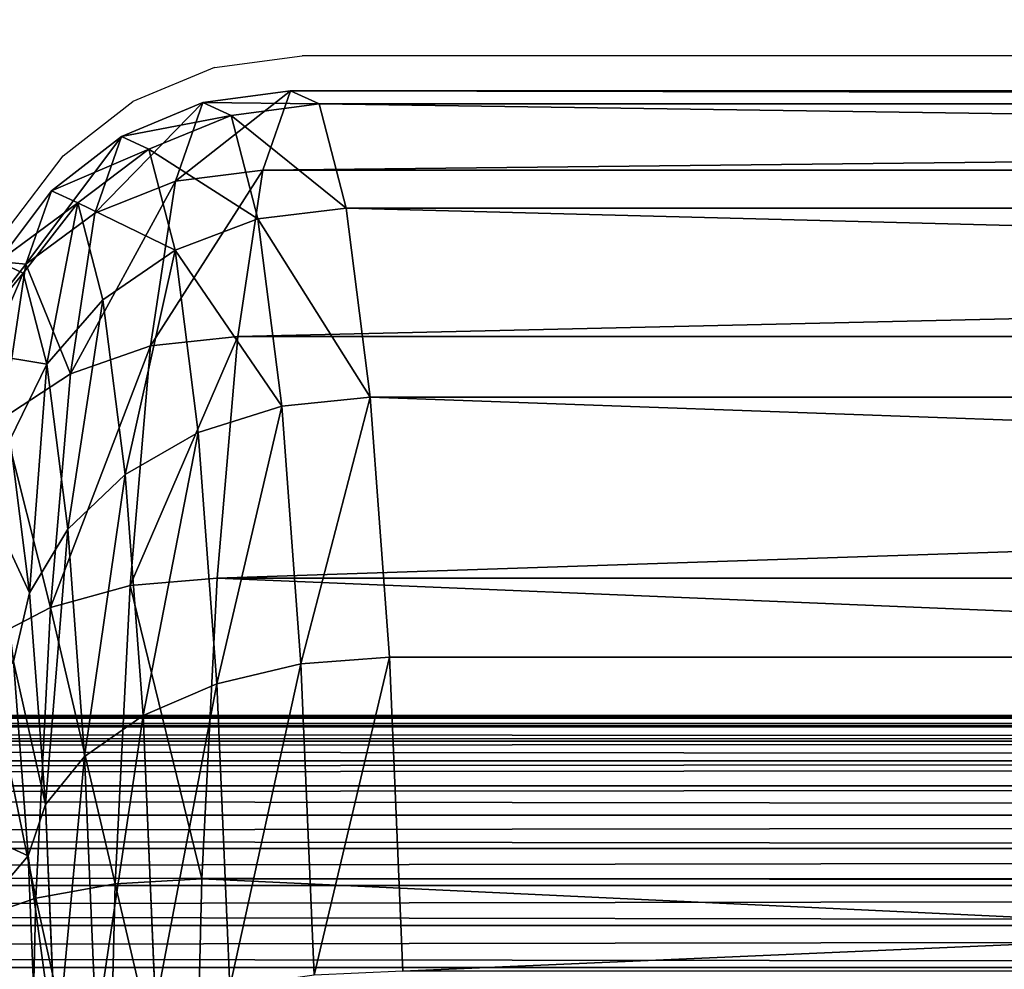
# Model space of a CAD drawing. Units: inches. Extents: x -1248 to 399, y -589 to 228.
# Drawn here: x -1026 to -1026, y -1 to -1 of the extents above; entities that cross this region are included whole.
import ezdxf

# ---------------------------------------------------------------- set-up
doc = ezdxf.new("R2010")
doc.units = ezdxf.units.IN
doc.header["$MEASUREMENT"] = 0
doc.layers.get('0').update_dxf_attribs({"true_color": 0x000000})
doc.layers.add('strefa bezpieczenstwa', color=1, linetype='Continuous')

# ---------------------------------------------------------------- blocks, each defined once
blk = doc.blocks.new('1630-2d')
for p, q in [((-1243.87981, -2074.70594), (-1243.83275, -2074.76833)), ((-1243.83275, -2074.76833), (-1243.77118, -2074.81621)), ((-1243.69929, -2074.8463), (-1243.77118, -2074.81621)), ((-1243.69929, -2074.8463), (-1243.62197, -2074.85656)), ((-1237.24243, -2074.85656), (-1243.62197, -2074.85656))]:
    blk.add_line(p, q)
blk = doc.blocks.new('1630')
at = {"layer": 'strefa bezpieczenstwa'}
blk.add_blockref('1630-2d', (0, 0), dxfattribs=at)

msp = doc.modelspace()

# ---------------------------------------------------------------- linework, layer by layer
at = {"extrusion": (-0.475887, -1.9984e-15, -0.879506)}
for p, q in [((-1026.28801, -0.66701, 58.10932), (-1026.21069, -0.65675, 58.11649)), ((-1026.23508, -0.72668, 58.42087), (-1026.21069, -0.65675, 58.11649)), ((-1019.83115, -0.65675, 58.62786), (-1026.21069, -0.65675, 58.11649)), ((-1026.21069, -0.65675, 58.11649), (-1026.18567, -0.66823, 57.80444)), ((-1026.28801, -0.66701, 58.10932), (-1026.3599, -0.69711, 58.1007)), ((-1026.28801, -0.66701, 58.10932), (-1026.31219, -0.73635, 58.41109)), ((-1026.26321, -0.6784, 57.79995), (-1026.28801, -0.66701, 58.10932)), ((-1026.18567, -0.66823, 57.80444), (-1026.26321, -0.6784, 57.79995)), ((-1019.80614, -0.66823, 58.3158), (-1026.18567, -0.66823, 57.80444)), ((-1026.18567, -0.66823, 57.80444), (-1026.16175, -0.76034, 57.50598)), ((-1026.26321, -0.6784, 57.79995), (-1026.33573, -0.7082, 57.79919)), ((-1026.23949, -0.76972, 57.50406), (-1026.26321, -0.6784, 57.79995)), ((-1026.42147, -0.74498, 58.09123), (-1026.3599, -0.69711, 58.1007)), ((-1026.3599, -0.69711, 58.1007), (-1026.38348, -0.76468, 58.3948)), ((-1026.33573, -0.7082, 57.79919), (-1026.3599, -0.69711, 58.1007)), ((-1026.33573, -0.7082, 57.79919), (-1026.39831, -0.75562, 57.80222)), ((-1026.31262, -0.7972, 57.51082), (-1026.33573, -0.7082, 57.79919)), ((-1026.31219, -0.73635, 58.41109), (-1026.23508, -0.72668, 58.42087)), ((-1026.25721, -0.87327, 58.69684), (-1026.23508, -0.72668, 58.42087)), ((-1019.85555, -0.72668, 58.93224), (-1026.23508, -0.72668, 58.42087)), ((-1026.31219, -0.73635, 58.41109), (-1026.38348, -0.76468, 58.3948)), ((-1026.31219, -0.73635, 58.41109), (-1026.33413, -0.88167, 58.68468)), ((-1026.46853, -0.80737, 58.08154), (-1026.42147, -0.74498, 58.09123)), ((-1026.42147, -0.74498, 58.09123), (-1026.44407, -0.80975, 58.37313)), ((-1026.39831, -0.75562, 57.80222), (-1026.42147, -0.74498, 58.09123)), ((-1026.39831, -0.75562, 57.80222), (-1026.44667, -0.81741, 57.80883)), ((-1026.37615, -0.84093, 57.52581), (-1026.39831, -0.75562, 57.80222)), ((-1026.23949, -0.76972, 57.50406), (-1026.16175, -0.76034, 57.50598)), ((-1019.78221, -0.76034, 58.01735), (-1026.16175, -0.76034, 57.50598)), ((-1026.16175, -0.76034, 57.50598), (-1026.14055, -0.92681, 57.24146)), ((-1026.44407, -0.80975, 58.37313), (-1026.38348, -0.76468, 58.3948)), ((-1026.38348, -0.76468, 58.3948), (-1026.40485, -0.90631, 58.66144)), ((-1026.31262, -0.7972, 57.51082), (-1026.23949, -0.76972, 57.50406)), ((-1026.21847, -0.93476, 57.24181), (-1026.23949, -0.76972, 57.50406)), ((-1026.37615, -0.84093, 57.52581), (-1026.31262, -0.7972, 57.51082)), ((-1026.29213, -0.95805, 57.25523), (-1026.31262, -0.7972, 57.51082)), ((-1026.44667, -0.81741, 57.80883), (-1026.46853, -0.80737, 58.08154)), ((-1026.48985, -0.86849, 58.34755), (-1026.44407, -0.80975, 58.37313)), ((-1026.44407, -0.80975, 58.37313), (-1026.46456, -0.94551, 58.62871)), ((-1026.44667, -0.81741, 57.80883), (-1026.47751, -0.88936, 57.81857)), ((-1026.42576, -0.89791, 57.548), (-1026.44667, -0.81741, 57.80883)), ((-1026.37615, -0.84093, 57.52581), (-1026.42576, -0.89791, 57.548)), ((-1026.35651, -0.9951, 57.28082), (-1026.37615, -0.84093, 57.52581)), ((-1026.33413, -0.88167, 58.68468), (-1026.25721, -0.87327, 58.69684)), ((-1026.27554, -1.08651, 58.92558), (-1026.25721, -0.87327, 58.69684)), ((-1019.87767, -0.87327, 59.2082), (-1026.25721, -0.87327, 58.69684)), ((-1026.33413, -0.88167, 58.68468), (-1026.40485, -0.90631, 58.66144)), ((-1026.33413, -0.88167, 58.68468), (-1026.3523, -1.09308, 58.91146)), ((-1026.45806, -0.96426, 57.57589), (-1026.42576, -0.89791, 57.548)), ((-1026.40723, -1.04339, 57.31683), (-1026.42576, -0.89791, 57.548)), ((-1026.46456, -0.94551, 58.62871), (-1026.40485, -0.90631, 58.66144)), ((-1026.40485, -0.90631, 58.66144), (-1026.42257, -1.11235, 58.88246)), ((-1026.14055, -0.92681, 57.24146), (-1026.21847, -0.93476, 57.24181)), ((-1019.76101, -0.92681, 57.75283), (-1026.14055, -0.92681, 57.24146)), ((-1026.14055, -0.92681, 57.24146), (-1026.12351, -1.15629, 57.0289)), ((-1026.21847, -0.93476, 57.24181), (-1026.29213, -0.95805, 57.25523)), ((-1026.20158, -1.16226, 57.03107), (-1026.21847, -0.93476, 57.24181)), ((-1026.35651, -0.9951, 57.28082), (-1026.29213, -0.95805, 57.25523)), ((-1026.27567, -1.17978, 57.04985), (-1026.29213, -0.95805, 57.25523)), ((-1026.44082, -1.09962, 57.36081), (-1026.45806, -0.96426, 57.57589)), ((-1026.40723, -1.04339, 57.31683), (-1026.35651, -0.9951, 57.28082)), ((-1026.34073, -1.20763, 57.08396), (-1026.35651, -0.9951, 57.28082)), ((-1026.44082, -1.09962, 57.36081), (-1026.40723, -1.04339, 57.31683)), ((-1026.39234, -1.24393, 57.13107), (-1026.40723, -1.04339, 57.31683)), ((-1026.3523, -1.09308, 58.91146), (-1026.42257, -1.11235, 58.88246)), ((-1026.3523, -1.09308, 58.91146), (-1026.36549, -1.35617, 59.07597)), ((-1026.27554, -1.08651, 58.92558), (-1026.3523, -1.09308, 58.91146)), ((-1026.28884, -1.35188, 59.09152), (-1026.27554, -1.08651, 58.92558)), ((-1019.896, -1.08651, 59.43695), (-1026.27554, -1.08651, 58.92558)), ((-1026.455, -1.15996, 57.40975), (-1026.44082, -1.09962, 57.36081)), ((-1026.42697, -1.28621, 57.18797), (-1026.44082, -1.09962, 57.36081)), ((-1026.48154, -1.143, 58.84057), (-1026.42257, -1.11235, 58.88246)), ((-1026.42257, -1.11235, 58.88246), (-1026.43542, -1.36876, 59.04279)), ((-1026.44226, -1.33157, 57.25079), (-1026.455, -1.15996, 57.40975)), ((-1026.20158, -1.16226, 57.03107), (-1026.27567, -1.17978, 57.04985)), ((-1026.20158, -1.16226, 57.03107), (-1026.12351, -1.15629, 57.0289)), ((-1026.18997, -1.43674, 56.88621), (-1026.20158, -1.16226, 57.03107)), ((-1019.74397, -1.15629, 57.54026), (-1026.12351, -1.15629, 57.0289)), ((-1026.12351, -1.15629, 57.0289), (-1026.1118, -1.43314, 56.88278)), ((-1026.34073, -1.20763, 57.08396), (-1026.27567, -1.17978, 57.04985)), ((-1026.26435, -1.44727, 56.90867), (-1026.27567, -1.17978, 57.04985)), ((-1026.39234, -1.24393, 57.13107), (-1026.34073, -1.20763, 57.08396)), ((-1026.32989, -1.46404, 56.94864), (-1026.34073, -1.20763, 57.08396)), ((-1026.42697, -1.28621, 57.18797), (-1026.39234, -1.24393, 57.13107)), ((-1026.3821, -1.48588, 57.00338), (-1026.39234, -1.24393, 57.13107)), ((-1026.44226, -1.33157, 57.25079), (-1026.42697, -1.28621, 57.18797)), ((-1026.41744, -1.51132, 57.06917), (-1026.42697, -1.28621, 57.18797)), ((-1026.4335, -1.53862, 57.14152), (-1026.44226, -1.33157, 57.25079)), ((-1026.36549, -1.35617, 59.07597), (-1026.28884, -1.35188, 59.09152)), ((-1026.2962, -1.6513, 59.18334), (-1026.28884, -1.35188, 59.09152)), ((-1019.9093, -1.35188, 59.60289), (-1026.28884, -1.35188, 59.09152)), ((-1026.43542, -1.36876, 59.04279), (-1026.36549, -1.35617, 59.07597)), ((-1026.36549, -1.35617, 59.07597), (-1026.37279, -1.65301, 59.167)), ((-1026.49386, -1.38878, 58.99425), (-1026.43542, -1.36876, 59.04279)), ((-1026.43542, -1.36876, 59.04279), (-1026.44253, -1.65806, 59.13151))]:
    msp.add_line(p, q, dxfattribs=at)
at = {"color": 8, "true_color": 0x7e7e7e, "extrusion": (0.34202, 2.91434e-15, -0.939693)}
for p, q in [((-1046.2508, -1.21016, 255.72283), (-1021.5191, -1.21016, 187.77304)), ((-1046.21078, -1.20759, 255.72738), (-1021.49493, -1.20759, 187.82113)), ((-1038.64881, -1.20759, 256.58717), (-1016.92787, -1.20759, 196.90939)), ((-1038.60879, -1.21016, 256.59171), (-1016.90371, -1.21016, 196.95748)), ((-1046.29013, -1.21781, 255.71836), (-1021.54285, -1.21781, 187.72577)), ((-1038.56946, -1.21781, 256.59619), (-1016.87995, -1.21781, 197.00475)), ((-1046.3281, -1.23043, 255.71404), (-1021.56579, -1.23043, 187.68013)), ((-1038.53149, -1.23043, 256.6005), (-1016.85702, -1.23043, 197.05039)), ((-1046.36407, -1.24778, 255.70995), (-1021.58751, -1.24778, 187.63691)), ((-1038.49552, -1.24778, 256.60459), (-1016.8353, -1.24778, 197.09361)), ((-1046.39741, -1.26958, 255.70616), (-1021.60764, -1.26958, 187.59684)), ((-1038.46218, -1.26958, 256.60838), (-1016.81516, -1.26958, 197.13369)), ((-1046.42756, -1.29546, 255.70273), (-1021.62585, -1.29546, 187.5606)), ((-1038.43203, -1.29546, 256.61181), (-1016.79695, -1.29546, 197.16992)), ((-1046.454, -1.32496, 255.69972), (-1021.64182, -1.32496, 187.52883)), ((-1038.40559, -1.32496, 256.61482), (-1016.78098, -1.32496, 197.2017)), ((-1046.47628, -1.35759, 255.69719), (-1021.65528, -1.35759, 187.50205)), ((-1038.38331, -1.35759, 256.61735), (-1016.76753, -1.35759, 197.22847)), ((-1046.49402, -1.39279, 255.69518), (-1021.66599, -1.39279, 187.48073)), ((-1038.36558, -1.39279, 256.61937), (-1016.75682, -1.39279, 197.24979)), ((-1046.50691, -1.42995, 255.69371), (-1021.67377, -1.42995, 187.46524)), ((-1038.35269, -1.42995, 256.62083), (-1016.74903, -1.42995, 197.26528))]:
    msp.add_line(p, q, dxfattribs=at)
at = {"color": 8, "true_color": 0x7e7e7e, "invisible_edges": 1}
for points in [[(-1060.13835, -8.90759, 41.99262), (-1002.82449, 0.49241, 255.89087), (-1060.13835, 0.49241, 41.99262)], [(-1002.82449, 0.49241, 255.89087), (-1060.13835, -8.90759, 41.99262), (-1002.82449, -8.90759, 255.89087)], [(-992.52487, -8.90759, 255.69252), (-1051.97367, 0.49241, 33.82658), (-992.52487, 0.49241, 255.69252)], [(-1051.97367, 0.49241, 33.82658), (-992.52487, -8.90759, 255.69252), (-1051.97367, -8.90759, 33.82658)]]:
    msp.add_3dface(points, dxfattribs=at)

# ---------------------------------------------------------------- block references
at = {"layer": 'strefa bezpieczenstwa', "extrusion": (0, 0, -1), "rotation": 180}
msp.add_blockref('1630', (-217.42137, -2075.48247, -256.05205), dxfattribs=at)

# ---------------------------------------------------------------- meshes
mesh = msp.add_polyface()
corners = [(-1026.21069, -0.65675, 58.11649), (-1026.31219, -0.73635, 58.41109), (-1026.23508, -0.72668, 58.42087), (-1026.28801, -0.66701, 58.10932)]
mesh.append_faces([[corners[k] for k in face] for face in [(0, 1, 2), (1, 0, 3)]], dxfattribs={"vtx0": -1})
mesh = msp.add_polyface()
corners = [(-1026.18567, -0.66823, 57.80444), (-1026.28801, -0.66701, 58.10932), (-1026.21069, -0.65675, 58.11649), (-1026.26321, -0.6784, 57.79995)]
mesh.append_faces([[corners[k] for k in face] for face in [(0, 1, 2), (1, 0, 3)]], dxfattribs={"vtx0": -1})
mesh = msp.add_polyface()
corners = [(-1019.83115, -0.65675, 58.62786), (-1026.23508, -0.72668, 58.42087), (-1019.85555, -0.72668, 58.93224), (-1026.21069, -0.65675, 58.11649)]
mesh.append_faces([[corners[k] for k in face] for face in [(0, 1, 2), (1, 0, 3)]], dxfattribs={"vtx0": -1})
mesh = msp.add_polyface()
corners = [(-1019.80614, -0.66823, 58.3158), (-1026.21069, -0.65675, 58.11649), (-1019.83115, -0.65675, 58.62786), (-1026.18567, -0.66823, 57.80444)]
mesh.append_faces([[corners[k] for k in face] for face in [(0, 1, 2), (1, 0, 3)]], dxfattribs={"vtx0": -1})
mesh = msp.add_polyface()
corners = [(-1026.28801, -0.66701, 58.10932), (-1026.38348, -0.76468, 58.3948), (-1026.31219, -0.73635, 58.41109), (-1026.3599, -0.69711, 58.1007)]
mesh.append_faces([[corners[k] for k in face] for face in [(0, 1, 2), (1, 0, 3)]], dxfattribs={"vtx0": -1})
mesh = msp.add_polyface()
corners = [(-1026.26321, -0.6784, 57.79995), (-1026.3599, -0.69711, 58.1007), (-1026.28801, -0.66701, 58.10932), (-1026.33573, -0.7082, 57.79919)]
mesh.append_faces([[corners[k] for k in face] for face in [(0, 1, 2), (1, 0, 3)]], dxfattribs={"vtx0": -1})
mesh = msp.add_polyface()
corners = [(-1026.16175, -0.76034, 57.50598), (-1026.26321, -0.6784, 57.79995), (-1026.18567, -0.66823, 57.80444), (-1026.23949, -0.76972, 57.50406)]
mesh.append_faces([[corners[k] for k in face] for face in [(0, 1, 2), (1, 0, 3)]], dxfattribs={"vtx0": -1})
mesh = msp.add_polyface()
corners = [(-1019.78221, -0.76034, 58.01735), (-1026.18567, -0.66823, 57.80444), (-1019.80614, -0.66823, 58.3158), (-1026.16175, -0.76034, 57.50598)]
mesh.append_faces([[corners[k] for k in face] for face in [(0, 1, 2), (1, 0, 3)]], dxfattribs={"vtx0": -1})
mesh = msp.add_polyface()
corners = [(-1026.23949, -0.76972, 57.50406), (-1026.33573, -0.7082, 57.79919), (-1026.26321, -0.6784, 57.79995), (-1026.31262, -0.7972, 57.51082)]
mesh.append_faces([[corners[k] for k in face] for face in [(0, 1, 2), (1, 0, 3)]], dxfattribs={"vtx0": -1})
mesh = msp.add_polyface()
corners = [(-1026.3599, -0.69711, 58.1007), (-1026.44407, -0.80975, 58.37313), (-1026.38348, -0.76468, 58.3948), (-1026.42147, -0.74498, 58.09123)]
mesh.append_faces([[corners[k] for k in face] for face in [(0, 1, 2), (1, 0, 3)]], dxfattribs={"vtx0": -1})
mesh = msp.add_polyface()
corners = [(-1026.33573, -0.7082, 57.79919), (-1026.42147, -0.74498, 58.09123), (-1026.3599, -0.69711, 58.1007), (-1026.39831, -0.75562, 57.80222)]
mesh.append_faces([[corners[k] for k in face] for face in [(0, 1, 2), (1, 0, 3)]], dxfattribs={"vtx0": -1})
mesh = msp.add_polyface()
corners = [(-1026.31262, -0.7972, 57.51082), (-1026.39831, -0.75562, 57.80222), (-1026.33573, -0.7082, 57.79919), (-1026.37615, -0.84093, 57.52581)]
mesh.append_faces([[corners[k] for k in face] for face in [(0, 1, 2), (1, 0, 3)]], dxfattribs={"vtx0": -1})
mesh = msp.add_polyface()
corners = [(-1026.23508, -0.72668, 58.42087), (-1026.33413, -0.88167, 58.68468), (-1026.25721, -0.87327, 58.69684), (-1026.31219, -0.73635, 58.41109)]
mesh.append_faces([[corners[k] for k in face] for face in [(0, 1, 2), (1, 0, 3)]], dxfattribs={"vtx0": -1})
mesh = msp.add_polyface()
corners = [(-1019.85555, -0.72668, 58.93224), (-1026.25721, -0.87327, 58.69684), (-1019.87767, -0.87327, 59.2082), (-1026.23508, -0.72668, 58.42087)]
mesh.append_faces([[corners[k] for k in face] for face in [(0, 1, 2), (1, 0, 3)]], dxfattribs={"vtx0": -1})
mesh = msp.add_polyface()
corners = [(-1026.31219, -0.73635, 58.41109), (-1026.40485, -0.90631, 58.66144), (-1026.33413, -0.88167, 58.68468), (-1026.38348, -0.76468, 58.3948)]
mesh.append_faces([[corners[k] for k in face] for face in [(0, 1, 2), (1, 0, 3)]], dxfattribs={"vtx0": -1})
mesh = msp.add_polyface()
corners = [(-1026.46853, -0.80737, 58.08154), (-1026.44407, -0.80975, 58.37313), (-1026.42147, -0.74498, 58.09123), (-1026.48985, -0.86849, 58.34755)]
mesh.append_faces([[corners[k] for k in face] for face in [(0, 1, 2), (1, 0, 3)]], dxfattribs={"vtx0": -1})
mesh = msp.add_polyface()
corners = [(-1026.39831, -0.75562, 57.80222), (-1026.46853, -0.80737, 58.08154), (-1026.42147, -0.74498, 58.09123), (-1026.44667, -0.81741, 57.80883)]
mesh.append_faces([[corners[k] for k in face] for face in [(0, 1, 2), (1, 0, 3)]], dxfattribs={"vtx0": -1})
mesh = msp.add_polyface()
corners = [(-1026.39831, -0.75562, 57.80222), (-1026.42576, -0.89791, 57.548), (-1026.44667, -0.81741, 57.80883), (-1026.37615, -0.84093, 57.52581)]
mesh.append_faces([[corners[k] for k in face] for face in [(0, 1, 2), (1, 0, 3)]], dxfattribs={"vtx0": -1})
mesh = msp.add_polyface()
corners = [(-1026.14055, -0.92681, 57.24146), (-1026.23949, -0.76972, 57.50406), (-1026.16175, -0.76034, 57.50598), (-1026.21847, -0.93476, 57.24181)]
mesh.append_faces([[corners[k] for k in face] for face in [(0, 1, 2), (1, 0, 3)]], dxfattribs={"vtx0": -1})
mesh = msp.add_polyface()
corners = [(-1019.76101, -0.92681, 57.75283), (-1026.16175, -0.76034, 57.50598), (-1019.78221, -0.76034, 58.01735), (-1026.14055, -0.92681, 57.24146)]
mesh.append_faces([[corners[k] for k in face] for face in [(0, 1, 2), (1, 0, 3)]], dxfattribs={"vtx0": -1})
mesh = msp.add_polyface()
corners = [(-1026.44407, -0.80975, 58.37313), (-1026.40485, -0.90631, 58.66144), (-1026.38348, -0.76468, 58.3948), (-1026.46456, -0.94551, 58.62871)]
mesh.append_faces([[corners[k] for k in face] for face in [(0, 1, 2), (1, 0, 3)]], dxfattribs={"vtx0": -1})
mesh = msp.add_polyface()
corners = [(-1026.21847, -0.93476, 57.24181), (-1026.31262, -0.7972, 57.51082), (-1026.23949, -0.76972, 57.50406), (-1026.29213, -0.95805, 57.25523)]
mesh.append_faces([[corners[k] for k in face] for face in [(0, 1, 2), (1, 0, 3)]], dxfattribs={"vtx0": -1})
mesh = msp.add_polyface()
corners = [(-1026.31262, -0.7972, 57.51082), (-1026.35651, -0.9951, 57.28082), (-1026.37615, -0.84093, 57.52581), (-1026.29213, -0.95805, 57.25523)]
mesh.append_faces([[corners[k] for k in face] for face in [(0, 1, 2), (1, 0, 3)]], dxfattribs={"vtx0": -1})
mesh = msp.add_polyface()
corners = [(-1026.44667, -0.81741, 57.80883), (-1026.49785, -0.88003, 58.0723), (-1026.46853, -0.80737, 58.08154), (-1026.47751, -0.88936, 57.81857)]
mesh.append_faces([[corners[k] for k in face] for face in [(0, 1, 2), (1, 0, 3)]], dxfattribs={"vtx0": -1})
mesh = msp.add_polyface()
corners = [(-1026.48985, -0.86849, 58.34755), (-1026.46456, -0.94551, 58.62871), (-1026.44407, -0.80975, 58.37313), (-1026.50918, -0.99659, 58.58872)]
mesh.append_faces([[corners[k] for k in face] for face in [(0, 1, 2), (1, 0, 3)]], dxfattribs={"vtx0": -1})
mesh = msp.add_polyface()
corners = [(-1026.42576, -0.89791, 57.548), (-1026.47751, -0.88936, 57.81857), (-1026.44667, -0.81741, 57.80883), (-1026.45806, -0.96426, 57.57589)]
mesh.append_faces([[corners[k] for k in face] for face in [(0, 1, 2), (1, 0, 3)]], dxfattribs={"vtx0": -1})
mesh = msp.add_polyface()
corners = [(-1026.37615, -0.84093, 57.52581), (-1026.40723, -1.04339, 57.31683), (-1026.42576, -0.89791, 57.548), (-1026.35651, -0.9951, 57.28082)]
mesh.append_faces([[corners[k] for k in face] for face in [(0, 1, 2), (1, 0, 3)]], dxfattribs={"vtx0": -1})
mesh = msp.add_polyface()
corners = [(-1026.25721, -0.87327, 58.69684), (-1026.3523, -1.09308, 58.91146), (-1026.27554, -1.08651, 58.92558), (-1026.33413, -0.88167, 58.68468)]
mesh.append_faces([[corners[k] for k in face] for face in [(0, 1, 2), (1, 0, 3)]], dxfattribs={"vtx0": -1})
mesh = msp.add_polyface()
corners = [(-1019.87767, -0.87327, 59.2082), (-1026.27554, -1.08651, 58.92558), (-1019.896, -1.08651, 59.43695), (-1026.25721, -0.87327, 58.69684)]
mesh.append_faces([[corners[k] for k in face] for face in [(0, 1, 2), (1, 0, 3)]], dxfattribs={"vtx0": -1})
mesh = msp.add_polyface()
corners = [(-1026.33413, -0.88167, 58.68468), (-1026.42257, -1.11235, 58.88246), (-1026.3523, -1.09308, 58.91146), (-1026.40485, -0.90631, 58.66144)]
mesh.append_faces([[corners[k] for k in face] for face in [(0, 1, 2), (1, 0, 3)]], dxfattribs={"vtx0": -1})
mesh = msp.add_polyface()
corners = [(-1026.42576, -0.89791, 57.548), (-1026.44082, -1.09962, 57.36081), (-1026.45806, -0.96426, 57.57589), (-1026.40723, -1.04339, 57.31683)]
mesh.append_faces([[corners[k] for k in face] for face in [(0, 1, 2), (1, 0, 3)]], dxfattribs={"vtx0": -1})
mesh = msp.add_polyface()
corners = [(-1026.46456, -0.94551, 58.62871), (-1026.42257, -1.11235, 58.88246), (-1026.40485, -0.90631, 58.66144), (-1026.48154, -1.143, 58.84057)]
mesh.append_faces([[corners[k] for k in face] for face in [(0, 1, 2), (1, 0, 3)]], dxfattribs={"vtx0": -1})
mesh = msp.add_polyface()
corners = [(-1026.14055, -0.92681, 57.24146), (-1026.20158, -1.16226, 57.03107), (-1026.21847, -0.93476, 57.24181), (-1026.12351, -1.15629, 57.0289)]
mesh.append_faces([[corners[k] for k in face] for face in [(0, 1, 2), (1, 0, 3)]], dxfattribs={"vtx0": -1})
mesh = msp.add_polyface()
corners = [(-1019.74397, -1.15629, 57.54026), (-1026.14055, -0.92681, 57.24146), (-1019.76101, -0.92681, 57.75283), (-1026.12351, -1.15629, 57.0289)]
mesh.append_faces([[corners[k] for k in face] for face in [(0, 1, 2), (1, 0, 3)]], dxfattribs={"vtx0": -1})
mesh = msp.add_polyface()
corners = [(-1026.21847, -0.93476, 57.24181), (-1026.27567, -1.17978, 57.04985), (-1026.29213, -0.95805, 57.25523), (-1026.20158, -1.16226, 57.03107)]
mesh.append_faces([[corners[k] for k in face] for face in [(0, 1, 2), (1, 0, 3)]], dxfattribs={"vtx0": -1})
mesh = msp.add_polyface()
corners = [(-1026.48875, -0.96658, 57.83077), (-1026.5257, -1.0103, 58.29177), (-1026.50745, -0.958, 58.06414), (-1026.47086, -1.03547, 57.60757), (-1026.54224, -1.11992, 58.49815), (-1026.455, -1.15996, 57.40975), (-1026.55595, -1.27939, 58.66921), (-1026.44226, -1.33157, 57.25079), (-1026.5659, -1.47784, 58.79331), (-1026.4335, -1.53862, 57.14152), (-1026.5714, -1.70176, 58.86197), (-1026.42932, -1.76698, 57.08939), (-1026.57209, -1.93587, 58.87053), (-1026.43, -2.00109, 57.09794), (-1026.56791, -2.16423, 58.8184), (-1026.43551, -2.225, 57.16661), (-1026.55915, -2.37127, 58.70913), (-1026.44546, -2.42346, 57.29071), (-1026.54641, -2.54289, 58.55016), (-1026.45917, -2.58293, 57.46177), (-1026.53055, -2.66738, 58.35234), (-1026.47571, -2.69255, 57.66815), (-1026.51266, -2.73627, 58.12915), (-1026.49396, -2.74485, 57.89578)]
mesh.append_faces([[corners[k] for k in face] for face in [(0, 1, 2), (22, 21, 23)]], dxfattribs={"vtx0": -1})
mesh.append_faces([[corners[k] for k in face] for face in [(1, 3, 4), (4, 5, 6), (6, 7, 8), (8, 9, 10), (10, 11, 12), (12, 13, 14), (14, 15, 16), (16, 17, 18), (18, 19, 20), (20, 21, 22)]], dxfattribs={"vtx0": -1, "vtx1": -1})
mesh.append_faces([[corners[k] for k in face] for face in [(1, 0, 3), (4, 3, 5), (6, 5, 7), (8, 7, 9), (10, 9, 11), (12, 11, 13), (14, 13, 15), (16, 15, 17), (18, 17, 19), (20, 19, 21)]], dxfattribs={"vtx0": -1, "vtx2": -1})
mesh = msp.add_polyface()
corners = [(-1026.29213, -0.95805, 57.25523), (-1026.34073, -1.20763, 57.08396), (-1026.35651, -0.9951, 57.28082), (-1026.27567, -1.17978, 57.04985)]
mesh.append_faces([[corners[k] for k in face] for face in [(0, 1, 2), (1, 0, 3)]], dxfattribs={"vtx0": -1})
mesh = msp.add_polyface()
corners = [(-1026.44082, -1.09962, 57.36081), (-1026.47086, -1.03547, 57.60757), (-1026.45806, -0.96426, 57.57589), (-1026.455, -1.15996, 57.40975)]
mesh.append_faces([[corners[k] for k in face] for face in [(0, 1, 2), (1, 0, 3)]], dxfattribs={"vtx0": -1})
mesh = msp.add_polyface()
corners = [(-1026.35651, -0.9951, 57.28082), (-1026.39234, -1.24393, 57.13107), (-1026.40723, -1.04339, 57.31683), (-1026.34073, -1.20763, 57.08396)]
mesh.append_faces([[corners[k] for k in face] for face in [(0, 1, 2), (1, 0, 3)]], dxfattribs={"vtx0": -1})
mesh = msp.add_polyface()
corners = [(-1026.40723, -1.04339, 57.31683), (-1026.42697, -1.28621, 57.18797), (-1026.44082, -1.09962, 57.36081), (-1026.39234, -1.24393, 57.13107)]
mesh.append_faces([[corners[k] for k in face] for face in [(0, 1, 2), (1, 0, 3)]], dxfattribs={"vtx0": -1})
mesh = msp.add_polyface()
corners = [(-1026.42257, -1.11235, 58.88246), (-1026.36549, -1.35617, 59.07597), (-1026.3523, -1.09308, 58.91146), (-1026.43542, -1.36876, 59.04279)]
mesh.append_faces([[corners[k] for k in face] for face in [(0, 1, 2), (1, 0, 3)]], dxfattribs={"vtx0": -1})
mesh = msp.add_polyface()
corners = [(-1026.28884, -1.35188, 59.09152), (-1026.3523, -1.09308, 58.91146), (-1026.36549, -1.35617, 59.07597), (-1026.27554, -1.08651, 58.92558)]
mesh.append_faces([[corners[k] for k in face] for face in [(0, 1, 2), (1, 0, 3)]], dxfattribs={"vtx0": -1})
mesh = msp.add_polyface()
corners = [(-1019.9093, -1.35188, 59.60289), (-1026.27554, -1.08651, 58.92558), (-1026.28884, -1.35188, 59.09152), (-1019.896, -1.08651, 59.43695)]
mesh.append_faces([[corners[k] for k in face] for face in [(0, 1, 2), (1, 0, 3)]], dxfattribs={"vtx0": -1})
mesh = msp.add_polyface()
corners = [(-1026.42697, -1.28621, 57.18797), (-1026.455, -1.15996, 57.40975), (-1026.44082, -1.09962, 57.36081), (-1026.44226, -1.33157, 57.25079)]
mesh.append_faces([[corners[k] for k in face] for face in [(0, 1, 2), (1, 0, 3)]], dxfattribs={"vtx0": -1})
mesh = msp.add_polyface()
corners = [(-1026.48154, -1.143, 58.84057), (-1026.43542, -1.36876, 59.04279), (-1026.42257, -1.11235, 58.88246), (-1026.49386, -1.38878, 58.99425)]
mesh.append_faces([[corners[k] for k in face] for face in [(0, 1, 2), (1, 0, 3)]], dxfattribs={"vtx0": -1})
mesh = msp.add_polyface()
corners = [(-1026.20158, -1.16226, 57.03107), (-1026.26435, -1.44727, 56.90867), (-1026.27567, -1.17978, 57.04985), (-1026.18997, -1.43674, 56.88621)]
mesh.append_faces([[corners[k] for k in face] for face in [(0, 1, 2), (1, 0, 3)]], dxfattribs={"vtx0": -1})
mesh = msp.add_polyface()
corners = [(-1026.12351, -1.15629, 57.0289), (-1026.18997, -1.43674, 56.88621), (-1026.20158, -1.16226, 57.03107), (-1026.1118, -1.43314, 56.88278)]
mesh.append_faces([[corners[k] for k in face] for face in [(0, 1, 2), (1, 0, 3)]], dxfattribs={"vtx0": -1})
mesh = msp.add_polyface()
corners = [(-1019.74397, -1.15629, 57.54026), (-1026.1118, -1.43314, 56.88278), (-1026.12351, -1.15629, 57.0289), (-1019.73226, -1.43314, 57.39415)]
mesh.append_faces([[corners[k] for k in face] for face in [(0, 1, 2), (1, 0, 3)]], dxfattribs={"vtx0": -1})
mesh = msp.add_polyface()
corners = [(-1026.27567, -1.17978, 57.04985), (-1026.32989, -1.46404, 56.94864), (-1026.34073, -1.20763, 57.08396), (-1026.26435, -1.44727, 56.90867)]
mesh.append_faces([[corners[k] for k in face] for face in [(0, 1, 2), (1, 0, 3)]], dxfattribs={"vtx0": -1})
at = {"color": 8, "true_color": 0x7e7e7e}
mesh = msp.add_polyface(dxfattribs=at)
corners = [(-1046.2508, -1.21016, 255.72283), (-1021.54285, -1.21781, 187.72577), (-1046.29013, -1.21781, 255.71836), (-1021.5191, -1.21016, 187.77304)]
mesh.append_faces([[corners[k] for k in face] for face in [(0, 1, 2), (1, 0, 3)]], dxfattribs={"vtx0": -1, "color": 8})
mesh = msp.add_polyface(dxfattribs=at)
corners = [(-1046.21078, -1.20759, 255.72738), (-1021.5191, -1.21016, 187.77304), (-1046.2508, -1.21016, 255.72283), (-1021.49493, -1.20759, 187.82113)]
mesh.append_faces([[corners[k] for k in face] for face in [(0, 1, 2), (1, 0, 3)]], dxfattribs={"vtx0": -1, "color": 8})
mesh = msp.add_polyface(dxfattribs=at)
corners = [(-1046.21078, -1.20759, 255.72738), (-1016.92787, -1.20759, 196.90939), (-1021.49493, -1.20759, 187.82113), (-1038.64881, -1.20759, 256.58717)]
mesh.append_faces([[corners[k] for k in face] for face in [(0, 1, 2), (1, 0, 3)]], dxfattribs={"vtx0": -1, "color": 8})
mesh = msp.add_polyface(dxfattribs=at)
corners = [(-1038.60879, -1.21016, 256.59171), (-1016.92787, -1.20759, 196.90939), (-1038.64881, -1.20759, 256.58717), (-1016.90371, -1.21016, 196.95748)]
mesh.append_faces([[corners[k] for k in face] for face in [(0, 1, 2), (1, 0, 3)]], dxfattribs={"vtx0": -1, "color": 8})
mesh = msp.add_polyface(dxfattribs=at)
corners = [(-1038.60879, -1.21016, 256.59171), (-1016.87995, -1.21781, 197.00475), (-1016.90371, -1.21016, 196.95748), (-1038.56946, -1.21781, 256.59619)]
mesh.append_faces([[corners[k] for k in face] for face in [(0, 1, 2), (1, 0, 3)]], dxfattribs={"vtx0": -1, "color": 8})
mesh = msp.add_polyface()
corners = [(-1026.34073, -1.20763, 57.08396), (-1026.3821, -1.48588, 57.00338), (-1026.39234, -1.24393, 57.13107), (-1026.32989, -1.46404, 56.94864)]
mesh.append_faces([[corners[k] for k in face] for face in [(0, 1, 2), (1, 0, 3)]], dxfattribs={"vtx0": -1})
mesh = msp.add_polyface(dxfattribs=at)
corners = [(-1046.29013, -1.21781, 255.71836), (-1021.56579, -1.23043, 187.68013), (-1046.3281, -1.23043, 255.71404), (-1021.54285, -1.21781, 187.72577)]
mesh.append_faces([[corners[k] for k in face] for face in [(0, 1, 2), (1, 0, 3)]], dxfattribs={"vtx0": -1, "color": 8})
mesh = msp.add_polyface(dxfattribs=at)
corners = [(-1038.56946, -1.21781, 256.59619), (-1016.85702, -1.23043, 197.05039), (-1016.87995, -1.21781, 197.00475), (-1038.53149, -1.23043, 256.6005)]
mesh.append_faces([[corners[k] for k in face] for face in [(0, 1, 2), (1, 0, 3)]], dxfattribs={"vtx0": -1, "color": 8})
mesh = msp.add_polyface(dxfattribs=at)
corners = [(-1046.36407, -1.24778, 255.70995), (-1021.56579, -1.23043, 187.68013), (-1021.58751, -1.24778, 187.63691), (-1046.3281, -1.23043, 255.71404)]
mesh.append_faces([[corners[k] for k in face] for face in [(0, 1, 2), (1, 0, 3)]], dxfattribs={"vtx0": -1, "color": 8})
mesh = msp.add_polyface(dxfattribs=at)
corners = [(-1038.53149, -1.23043, 256.6005), (-1016.8353, -1.24778, 197.09361), (-1016.85702, -1.23043, 197.05039), (-1038.49552, -1.24778, 256.60459)]
mesh.append_faces([[corners[k] for k in face] for face in [(0, 1, 2), (1, 0, 3)]], dxfattribs={"vtx0": -1, "color": 8})
mesh = msp.add_polyface(dxfattribs=at)
corners = [(-1046.39741, -1.26958, 255.70616), (-1021.58751, -1.24778, 187.63691), (-1021.60764, -1.26958, 187.59684), (-1046.36407, -1.24778, 255.70995)]
mesh.append_faces([[corners[k] for k in face] for face in [(0, 1, 2), (1, 0, 3)]], dxfattribs={"vtx0": -1, "color": 8})
mesh = msp.add_polyface(dxfattribs=at)
corners = [(-1038.46218, -1.26958, 256.60838), (-1016.8353, -1.24778, 197.09361), (-1038.49552, -1.24778, 256.60459), (-1016.81516, -1.26958, 197.13369)]
mesh.append_faces([[corners[k] for k in face] for face in [(0, 1, 2), (1, 0, 3)]], dxfattribs={"vtx0": -1, "color": 8})
mesh = msp.add_polyface()
corners = [(-1026.39234, -1.24393, 57.13107), (-1026.41744, -1.51132, 57.06917), (-1026.42697, -1.28621, 57.18797), (-1026.3821, -1.48588, 57.00338)]
mesh.append_faces([[corners[k] for k in face] for face in [(0, 1, 2), (1, 0, 3)]], dxfattribs={"vtx0": -1})
mesh = msp.add_polyface(dxfattribs=at)
corners = [(-1046.42756, -1.29546, 255.70273), (-1021.60764, -1.26958, 187.59684), (-1021.62585, -1.29546, 187.5606), (-1046.39741, -1.26958, 255.70616)]
mesh.append_faces([[corners[k] for k in face] for face in [(0, 1, 2), (1, 0, 3)]], dxfattribs={"vtx0": -1, "color": 8})
mesh = msp.add_polyface(dxfattribs=at)
corners = [(-1038.46218, -1.26958, 256.60838), (-1016.79695, -1.29546, 197.16992), (-1016.81516, -1.26958, 197.13369), (-1038.43203, -1.29546, 256.61181)]
mesh.append_faces([[corners[k] for k in face] for face in [(0, 1, 2), (1, 0, 3)]], dxfattribs={"vtx0": -1, "color": 8})
mesh = msp.add_polyface()
corners = [(-1026.41744, -1.51132, 57.06917), (-1026.44226, -1.33157, 57.25079), (-1026.42697, -1.28621, 57.18797), (-1026.4335, -1.53862, 57.14152)]
mesh.append_faces([[corners[k] for k in face] for face in [(0, 1, 2), (1, 0, 3)]], dxfattribs={"vtx0": -1})
mesh = msp.add_polyface(dxfattribs=at)
corners = [(-1046.42756, -1.29546, 255.70273), (-1021.64182, -1.32496, 187.52883), (-1046.454, -1.32496, 255.69972), (-1021.62585, -1.29546, 187.5606)]
mesh.append_faces([[corners[k] for k in face] for face in [(0, 1, 2), (1, 0, 3)]], dxfattribs={"vtx0": -1, "color": 8})
mesh = msp.add_polyface(dxfattribs=at)
corners = [(-1038.40559, -1.32496, 256.61482), (-1016.79695, -1.29546, 197.16992), (-1038.43203, -1.29546, 256.61181), (-1016.78098, -1.32496, 197.2017)]
mesh.append_faces([[corners[k] for k in face] for face in [(0, 1, 2), (1, 0, 3)]], dxfattribs={"vtx0": -1, "color": 8})
mesh = msp.add_polyface(dxfattribs=at)
corners = [(-1046.454, -1.32496, 255.69972), (-1021.65528, -1.35759, 187.50205), (-1046.47628, -1.35759, 255.69719), (-1021.64182, -1.32496, 187.52883)]
mesh.append_faces([[corners[k] for k in face] for face in [(0, 1, 2), (1, 0, 3)]], dxfattribs={"vtx0": -1, "color": 8})
mesh = msp.add_polyface(dxfattribs=at)
corners = [(-1038.38331, -1.35759, 256.61735), (-1016.78098, -1.32496, 197.2017), (-1038.40559, -1.32496, 256.61482), (-1016.76753, -1.35759, 197.22847)]
mesh.append_faces([[corners[k] for k in face] for face in [(0, 1, 2), (1, 0, 3)]], dxfattribs={"vtx0": -1, "color": 8})
mesh = msp.add_polyface()
corners = [(-1026.2962, -1.6513, 59.18334), (-1026.36549, -1.35617, 59.07597), (-1026.37279, -1.65301, 59.167), (-1026.28884, -1.35188, 59.09152)]
mesh.append_faces([[corners[k] for k in face] for face in [(0, 1, 2), (1, 0, 3)]], dxfattribs={"vtx0": -1})
mesh = msp.add_polyface()
corners = [(-1019.91666, -1.6513, 59.69471), (-1026.28884, -1.35188, 59.09152), (-1026.2962, -1.6513, 59.18334), (-1019.9093, -1.35188, 59.60289)]
mesh.append_faces([[corners[k] for k in face] for face in [(0, 1, 2), (1, 0, 3)]], dxfattribs={"vtx0": -1})
mesh = msp.add_polyface(dxfattribs=at)
corners = [(-1046.47628, -1.35759, 255.69719), (-1021.66599, -1.39279, 187.48073), (-1046.49402, -1.39279, 255.69518), (-1021.65528, -1.35759, 187.50205)]
mesh.append_faces([[corners[k] for k in face] for face in [(0, 1, 2), (1, 0, 3)]], dxfattribs={"vtx0": -1, "color": 8})
mesh = msp.add_polyface(dxfattribs=at)
corners = [(-1038.36558, -1.39279, 256.61937), (-1016.76753, -1.35759, 197.22847), (-1038.38331, -1.35759, 256.61735), (-1016.75682, -1.39279, 197.24979)]
mesh.append_faces([[corners[k] for k in face] for face in [(0, 1, 2), (1, 0, 3)]], dxfattribs={"vtx0": -1, "color": 8})
mesh = msp.add_polyface()
corners = [(-1026.43542, -1.36876, 59.04279), (-1026.37279, -1.65301, 59.167), (-1026.36549, -1.35617, 59.07597), (-1026.44253, -1.65806, 59.13151)]
mesh.append_faces([[corners[k] for k in face] for face in [(0, 1, 2), (1, 0, 3)]], dxfattribs={"vtx0": -1})
mesh = msp.add_polyface()
corners = [(-1026.49386, -1.38878, 58.99425), (-1026.44253, -1.65806, 59.13151), (-1026.43542, -1.36876, 59.04279), (-1026.50067, -1.66608, 59.07928)]
mesh.append_faces([[corners[k] for k in face] for face in [(0, 1, 2), (1, 0, 3)]], dxfattribs={"vtx0": -1})
mesh = msp.add_polyface(dxfattribs=at)
corners = [(-1046.49402, -1.39279, 255.69518), (-1021.67377, -1.42995, 187.46524), (-1046.50691, -1.42995, 255.69371), (-1021.66599, -1.39279, 187.48073)]
mesh.append_faces([[corners[k] for k in face] for face in [(0, 1, 2), (1, 0, 3)]], dxfattribs={"vtx0": -1, "color": 8})
mesh = msp.add_polyface(dxfattribs=at)
corners = [(-1038.35269, -1.42995, 256.62083), (-1016.75682, -1.39279, 197.24979), (-1038.36558, -1.39279, 256.61937), (-1016.74903, -1.42995, 197.26528)]
mesh.append_faces([[corners[k] for k in face] for face in [(0, 1, 2), (1, 0, 3)]], dxfattribs={"vtx0": -1, "color": 8})
mesh = msp.add_polyface(dxfattribs=at)
corners = [(-1046.50691, -1.42995, 255.69371), (-1021.6785, -1.46843, 187.45584), (-1046.51473, -1.46843, 255.69282), (-1021.67377, -1.42995, 187.46524)]
mesh.append_faces([[corners[k] for k in face] for face in [(0, 1, 2), (1, 0, 3)]], dxfattribs={"vtx0": -1, "color": 8})
mesh = msp.add_polyface(dxfattribs=at)
corners = [(-1038.34486, -1.46843, 256.62172), (-1016.74903, -1.42995, 197.26528), (-1038.35269, -1.42995, 256.62083), (-1016.74431, -1.46843, 197.27468)]
mesh.append_faces([[corners[k] for k in face] for face in [(0, 1, 2), (1, 0, 3)]], dxfattribs={"vtx0": -1, "color": 8})

doc.saveas('drawing.dxf')
